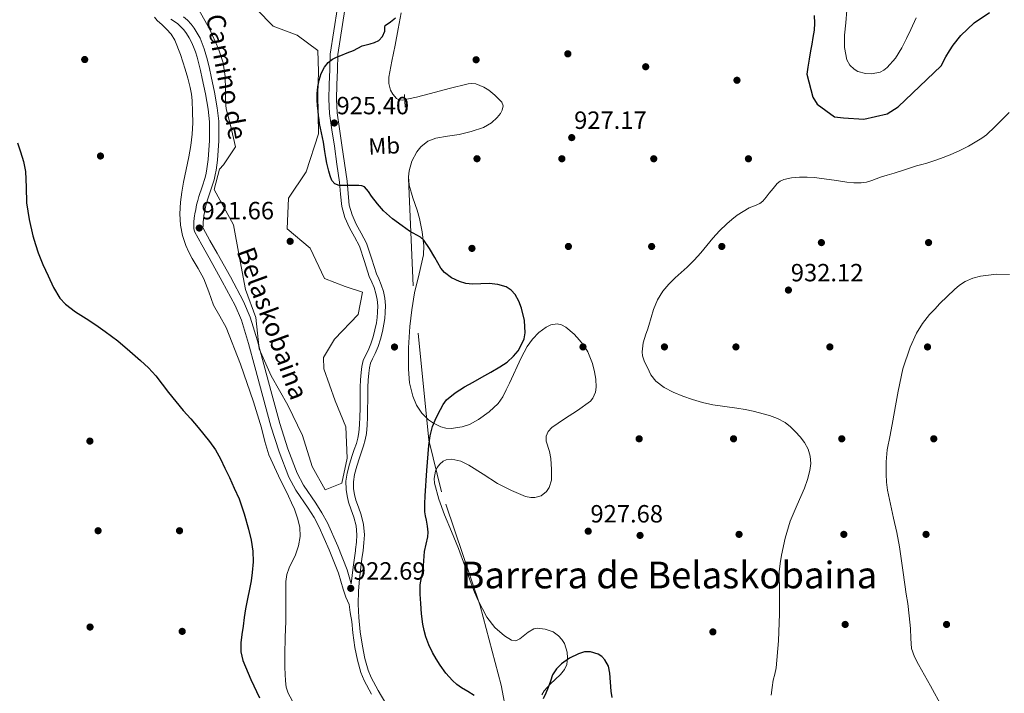
# Model space of a CAD drawing. Extents: x 559699 to 566555, y 738152 to 742841.
# Drawn here: x 564469 to 564893, y 739270 to 739560 of the extents above; entities that cross this region are included whole.
import ezdxf
from ezdxf.enums import TextEntityAlignment as Align

# ---------------------------------------------------------------- set-up
doc = ezdxf.new("R2010")
doc.units = 0
doc.header["$MEASUREMENT"] = 0
doc.linetypes.add('DGN Style 2', pattern=[77.0349, 46.22094, -30.81396])
doc.linetypes.add('DGN Style 3', pattern=[107.84886, 77.0349, -30.81396])
for name, color, linetype in [('Nivel 17', 7, 'Continuous'), ('Nivel 20', 7, 'Continuous'), ('Nivel 21', 7, 'Continuous'), ('Nivel 35', 7, 'Continuous'), ('Nivel 37', 7, 'Continuous'), ('Nivel 4', 7, 'Continuous'), ('Nivel 41', 7, 'Continuous'), ('Nivel 44', 7, 'Continuous'), ('Nivel 45', 7, 'Continuous'), ('Nivel 5', 7, 'Continuous'), ('Nivel 57', 7, 'Continuous'), ('Nivel 7', 7, 'Continuous')]:
    doc.layers.add(name, color=color, linetype=linetype)
doc.styles.add('Style-arial', font='arial.shx', dxfattribs={"bigfont": 'arialbig.shx'})
doc.styles.add('Style-ariali', font='ariali.shx', dxfattribs={"bigfont": 'arialibig.shx'})
doc.styles.add('Style-arialn', font='arialn.shx', dxfattribs={"bigfont": 'arialnbig.shx'})
doc.styles.add('Style-times', font='times.shx', dxfattribs={"bigfont": 'timesbig.shx'})

# ---------------------------------------------------------------- blocks, each defined once
blk = doc.blocks.new('5PATER')
at = {"layer": 'Nivel 7', "linetype": 'Continuous', "lineweight": 0}
h = blk.add_hatch(color=53, dxfattribs=at)
edge = h.paths.add_edge_path()
edge.add_ellipse((0, 0), major_axis=(-1.1, -1.11), ratio=0.999422, start_angle=0, end_angle=360)
blk = doc.blocks.new('5PERFI_1')
at = {"layer": 'Nivel 17', "linetype": 'Continuous', "lineweight": 0}
h = blk.add_hatch(color=7, dxfattribs=at)
edge = h.paths.add_edge_path()
edge.add_arc((0, 0), 1.56, 315, 675)
blk = doc.blocks.new('5PERFI')
at = {"layer": 'Nivel 17', "color": 7, "linetype": 'Continuous', "lineweight": 0}
blk.add_blockref('5PERFI_1', (0, 0), dxfattribs=at)

msp = doc.modelspace()

# ---------------------------------------------------------------- linework, layer by layer
at = {"layer": 'Nivel 20', "color": 7, "linetype": 'DGN Style 2', "lineweight": 0}
msp.add_polyline3d([(564698.223, 739149.355, 928.151), (564692.751, 739181.195, 927.303), (564682.575, 739239.339, 926.055), (564676.271, 739273.851, 925.175), (564667.151, 739307.979, 926.711), (564650.591, 739357.163, 925.831), (564645.039, 739379.403, 925.607), (564638.399, 739445.771, 924.951), (564634.671, 739528.123, 926.487)], dxfattribs=at)
at = {"layer": 'Nivel 21', "color": 7, "linetype": 'DGN Style 3', "lineweight": 0}
for points in [[(564539.481, 739561.671, 920.37), (564541.143, 739560.25, 920.311), (564542.737, 739558.513, 920.312), (564544.06, 739556.701, 920.436), (564545.397, 739554.609, 920.567), (564546.568, 739552.376, 920.687), (564547.533, 739550.085, 920.791), (564548.336, 739547.841, 920.882), (564549.104, 739545.434, 920.972), (564549.783, 739542.986, 921.056), (564550.615, 739539.394, 921.166), (564551.385, 739535.862, 921.27), (564552.782, 739529.21, 921.462), (564554.012, 739522.389, 921.643), (564554.611, 739516.665, 921.76), (564554.623, 739508.195, 921.865), (564554.035, 739499.88, 921.921)], [(564608.928, 739564.827, 923.903), (564605.897, 739545.398, 924.934), (564605.705, 739538.862, 925.092), (564605.513, 739532.324, 925.176), (564605.328, 739526.238, 925.227), (564605.584, 739520.327, 925.338), (564606.58, 739513.426, 925.388), (564607.687, 739506.36, 925.283), (564608.779, 739498.629, 925.166), (564609.861, 739490.845, 925.028), (564610.351, 739485.519, 924.929), (564610.846, 739480.553, 924.72), (564612.02, 739476.396, 924.561), (564613.83, 739472.283, 924.439), (564615.995, 739468.418, 924.337), (564618.272, 739464.14, 924.245), (564620.495, 739457.344, 924.046), (564622.507, 739450.973, 923.887), (564623.494, 739448.751, 923.861), (564624.622, 739446.182, 923.832), (564625.514, 739443.349, 923.778), (564626.093, 739440.444, 923.691), (564626.377, 739437.345, 923.587)], [(564554.035, 739499.88, 921.921), (564553.809, 739497.717, 921.929), (564553.506, 739495.565, 921.932), (564553.158, 739493.548, 921.929), (564552.676, 739491.43, 921.917), (564551.254, 739487.13, 921.857), (564549.919, 739483.207, 921.8), (564549.43, 739481.453, 921.783), (564549, 739479.747, 921.77), (564548.605, 739477.941, 921.761), (564548.268, 739476.132, 921.756), (564548.155, 739475.365, 921.757), (564548.061, 739474.589, 921.759), (564547.929, 739473.044, 921.767), (564547.856, 739471.496, 921.761), (564547.847, 739470.867, 921.742), (564547.89, 739470.69, 921.738), (564550.781, 739465.385, 921.737), (564553.95, 739459.835, 921.867), (564559.667, 739449.607, 922.112), (564565.321, 739439.097, 922.372), (564568.227, 739432.338, 922.563), (564571.313, 739422.082, 922.846), (564573.978, 739411.946, 923.049), (564577.45, 739399.195, 923.125), (564580.912, 739386.505, 923.201), (564584.363, 739375.601, 923.243), (564588.447, 739365.072, 923.296), (564591.179, 739359.926, 923.214), (564596.39, 739352.245, 923.017), (564599.078, 739348.116, 922.919), (564601.459, 739343.684, 922.844), (564605.854, 739333.65, 922.737), (564609.911, 739323.459, 922.653), (564611.685, 739317.545, 922.713)], [(564626.377, 739437.345, 923.587), (564626.328, 739434.288, 923.473), (564626.087, 739431.77, 923.372), (564625.724, 739429.311, 923.269), (564625.104, 739426.117, 923.203), (564624.295, 739422.903, 923.29), (564623.219, 739419.738, 923.37), (564621.974, 739416.612, 923.443), (564620.804, 739414.359, 923.489), (564619.947, 739412.536, 923.528), (564619.492, 739410.533, 923.557), (564619.226, 739408.175, 923.525), (564618.959, 739405.137, 923.487), (564618.81, 739402.134, 923.455), (564618.811, 739399.382, 923.434), (564618.81, 739396.521, 923.411), (564618.748, 739392.892, 923.379), (564618.665, 739389.269, 923.346), (564618.539, 739385.809, 923.312), (564618.259, 739382.201, 923.269), (564617.75, 739379.485, 923.258), (564616.988, 739376.918, 923.267), (564616.06, 739374.274, 923.232), (564615.171, 739371.773, 923.19), (564614.028, 739368.098, 923.133), (564613.071, 739364.493, 923.059), (564612.648, 739361.475, 923.014), (564612.724, 739358.446, 923.003), (564613.086, 739355.985, 923.014), (564613.686, 739353.519, 923.041), (564614.759, 739350.505, 923.096), (564615.937, 739347.179, 923.157), (564616.997, 739342.994, 923.205), (564617.397, 739338.651, 923.208), (564617.151, 739335.111, 923.173), (564616.769, 739331.804, 923.129), (564616.273, 739328.19, 923.077), (564615.793, 739324.636, 923.026), (564615.194, 739319.532, 922.958), (564614.744, 739314.511, 922.937), (564614.672, 739308.783, 922.947), (564614.994, 739302.983, 922.999), (564615.569, 739296.769, 923.071), (564616.46, 739290.605, 923.164), (564617.494, 739285.368, 923.263), (564618.959, 739280.346, 923.392), (564620.262, 739277.207, 923.499), (564623.27, 739271.507, 923.561), (564626.535, 739265.938, 923.612)]]:
    msp.add_polyline3d(points, dxfattribs=at)
at = {"layer": 'Nivel 21', "color": 7, "linetype": 'Continuous', "lineweight": 0}
for points in [[(564615.478, 739392.958, 923.21), (564615.54, 739396.55, 923.242), (564615.541, 739399.382, 923.264), (564615.54, 739402.214, 923.287), (564615.696, 739405.361, 923.32), (564615.972, 739408.502, 923.359), (564616.263, 739411.08, 923.394), (564616.836, 739413.606, 923.41), (564617.872, 739415.809, 923.362), (564618.996, 739417.974, 923.318), (564620.15, 739420.87, 923.25), (564621.156, 739423.83, 923.177), (564621.911, 739426.828, 923.095), (564622.5, 739429.862, 923.178), (564622.84, 739432.164, 923.275), (564623.06, 739434.47, 923.367), (564623.104, 739437.222, 923.47), (564622.852, 739439.974, 923.563), (564622.342, 739442.536, 923.64), (564621.556, 739445.03, 923.685), (564620.502, 739447.43, 923.713), (564619.444, 739449.814, 923.741), (564617.382, 739456.343, 923.909), (564615.252, 739462.854, 924.099), (564613.125, 739466.85, 924.194), (564610.9, 739470.822, 924.299), (564608.935, 739475.288, 924.443), (564607.62, 739479.942, 924.621), (564607.096, 739485.207, 924.843), (564606.612, 739490.47, 925.02), (564605.54, 739498.175, 925.064), (564604.452, 739505.878, 925.185), (564603.346, 739512.939, 925.293), (564602.324, 739520.022, 925.276), (564602.056, 739526.217, 925.148), (564602.244, 739532.422, 925.094), (564602.436, 739538.958, 925.039), (564602.628, 739545.494, 924.813), (564605.764, 739565.654, 923.716)], [(564556.175, 739447.692, 922.314), (564550.483, 739457.876, 922.07), (564547.303, 739463.445, 921.939), (564544.147, 739469.236, 921.797), (564543.857, 739470.412, 921.777), (564543.875, 739471.62, 921.767), (564543.955, 739473.308, 921.733), (564544.099, 739474.996, 921.695), (564544.207, 739475.894, 921.674), (564544.339, 739476.788, 921.651), (564544.701, 739478.731, 921.597), (564545.123, 739480.66, 921.541), (564545.581, 739482.475, 921.485), (564546.083, 739484.276, 921.484), (564547.473, 739488.38, 921.543), (564548.835, 739492.5, 921.6), (564549.252, 739494.329, 921.611), (564549.571, 739496.18, 921.613), (564549.855, 739498.201, 921.611), (564550.067, 739500.228, 921.603), (564550.64, 739508.333, 921.549), (564550.629, 739516.455, 921.448), (564550.067, 739521.828, 921.338), (564548.873, 739528.447, 921.163), (564547.491, 739535.028, 920.973), (564546.729, 739538.521, 920.87), (564545.923, 739542.004, 920.763), (564545.287, 739544.296, 920.685), (564544.563, 739546.564, 920.6), (564543.82, 739548.64, 920.516), (564542.963, 739550.676, 920.433), (564541.95, 739552.608, 920.407), (564540.771, 739554.452, 920.434), (564539.652, 739555.984, 920.464), (564538.371, 739557.38, 920.504), (564536.988, 739558.563, 920.553), (564535.539, 739559.652, 920.607), (564534.025, 739560.654, 920.667)], [(564609.3, 739311.796, 922.826), (564608.222, 739315.23, 922.856), (564606.147, 739322.148, 922.908), (564602.179, 739332.114, 922.99), (564597.875, 739341.94, 923.095), (564595.649, 739346.084, 923.165), (564593.073, 739350.04, 923.259), (564587.763, 739357.868, 923.46), (564584.819, 739363.412, 923.544), (564580.604, 739374.279, 923.5), (564577.091, 739385.38, 923.431), (564573.608, 739398.148, 923.355), (564570.131, 739410.916, 923.247), (564567.479, 739421.002, 923.027), (564564.479, 739430.973, 922.75), (564561.731, 739437.364, 922.569), (564556.175, 739447.692, 922.314)], [(564611.685, 739317.545, 922.713), (564612.567, 739324.603, 922.81), (564613.449, 739331.664, 922.907), (564613.524, 739332.214, 922.915), (564613.894, 739335.412, 922.957), (564614.116, 739338.614, 922.989), (564613.764, 739342.439, 922.986), (564612.804, 739346.23, 922.942), (564611.677, 739349.411, 922.884), (564610.548, 739352.582, 922.826), (564609.873, 739355.36, 922.796), (564609.46, 739358.166, 922.783), (564609.372, 739361.662, 922.796), (564609.86, 739365.142, 922.848), (564610.885, 739369.004, 922.935), (564612.068, 739372.806, 922.994), (564612.976, 739375.363, 923.036), (564613.876, 739377.926, 923.048), (564614.567, 739380.253, 923.063), (564615.012, 739382.63, 923.104), (564615.273, 739385.995, 923.145), (564615.396, 739389.366, 923.178), (564615.478, 739392.958, 923.21)], [(564620.412, 739269.916, 923.403), (564617.3, 739275.814, 923.298), (564615.87, 739279.258, 923.18), (564614.314, 739284.592, 923.043), (564613.236, 739290.054, 922.993), (564612.32, 739296.384, 922.935), (564611.867, 739301.286, 922.881), (564611.235, 739305.093, 922.85), (564610.769, 739308.534, 922.817), (564609.3, 739311.796, 922.826)]]:
    msp.add_polyline3d(points, dxfattribs=at)
at = {"layer": 'Nivel 35', "color": 92, "linetype": 'DGN Style 3', "lineweight": 0}
for points in [[(564557.593, 739527.962, 925.51), (564557.555, 739530.148, 925.512), (564557.377, 739535.987, 925.524), (564556.467, 739541.796, 925.544), (564554.522, 739547.827, 925.596), (564550.689, 739556.392, 925.717), (564546.131, 739564.58, 925.784)], [(564631.937, 739556.389, 938.554), (564633.234, 739563.349, 938.052)], [(564527.027, 739561.492, 923.928), (564528.138, 739560.002, 923.915), (564530.212, 739558.206, 923.888), (564532.211, 739556.356, 923.848), (564534.154, 739554.105, 923.725), (564535.763, 739551.62, 923.624), (564538.143, 739545.391, 923.612), (564540.115, 739539.044, 923.608), (564541.294, 739535.145, 923.607), (564542.355, 739531.204, 923.608), (564542.884, 739528.394, 923.619), (564543.171, 739525.556, 923.656), (564543.381, 739520.764, 923.774), (564543.411, 739515.972, 923.896), (564543.362, 739513.5, 923.945), (564543.203, 739511.028, 923.992), (564542.59, 739506.161, 924.068), (564541.763, 739501.332, 924.152), (564540.634, 739495.866, 924.448), (564539.491, 739490.404, 924.824), (564538.738, 739486.093, 925.029), (564538.115, 739481.764, 925.176), (564537.824, 739476.842, 925.142), (564538.147, 739471.908, 925.096), (564538.959, 739467.445, 925.255), (564540.451, 739463.14, 925.4), (564541.799, 739460.322, 925.439), (564543.235, 739457.572, 925.464), (564545.743, 739453.204, 925.485), (564548.211, 739448.82, 925.496), (564550.334, 739443.189, 925.485), (564552.339, 739437.508, 925.432), (564555.117, 739432.704, 925.308), (564557.795, 739427.844, 925.176), (564564.009, 739411.998, 924.931), (564569.555, 739395.908, 924.76), (564571.307, 739390.314, 924.742), (564573.011, 739384.708, 924.728), (564574.506, 739378.832, 924.632), (564576.195, 739373.012, 924.568), (564580.304, 739364.036, 924.624), (564584.723, 739355.204, 924.696), (564585.97, 739352.416, 924.719), (564587.187, 739349.604, 924.744), (564588.586, 739345.765, 924.828), (564589.571, 739341.828, 924.92), (564589.701, 739337.805, 924.918), (564589.027, 739333.78, 924.92), (564587.709, 739329.938, 924.99), (564585.01, 739324.351, 925.119), (564583.949, 739321.507, 925.183), (564583.459, 739318.548, 925.24), (564583.456, 739310.012, 925.344), (564583.491, 739301.476, 925.448), (564583.251, 739294.34, 925.786), (564583.027, 739287.204, 926.136), (564583.069, 739281.469, 926.171), (564583.331, 739275.732, 926.12), (564583.644, 739273.021, 926.035), (564584.467, 739270.388, 925.96), (564587.242, 739265.438, 926.428)], [(564690.761, 739354.604, 944.684), (564693.397, 739355.362, 944.655), (564695.698, 739357.221, 944.58), (564696.867, 739358.968, 944.437), (564697.881, 739362.053, 943.923), (564697.893, 739366.731, 942.87), (564697.586, 739371.445, 942.02), (564697.064, 739374.427, 941.725), (564695.653, 739378.966, 941.452), (564695.568, 739381.12, 941.4), (564696.45, 739383.109, 941.412), (564698.083, 739384.786, 941.605), (564700.782, 739386.702, 942.154), (564703.554, 739388.501, 942.452), (564709.159, 739392.163, 942.24), (564714.69, 739396.181, 941.796), (564715.767, 739397.401, 941.655), (564716.884, 739399.995, 941.363), (564717.196, 739402.184, 941.129), (564717.053, 739405.583, 940.798), (564716.466, 739408.773, 940.548), (564715.544, 739412.288, 940.428), (564713.511, 739417.429, 940.476), (564711.995, 739419.958, 940.502), (564710.018, 739422.469, 940.468), (564707.643, 739425.01, 940.245), (564704.02, 739428.058, 939.71), (564702.186, 739429.002, 939.542), (564700.338, 739429.413, 939.556), (564697.644, 739428.98, 939.841), (564695.561, 739427.992, 940.144), (564692.506, 739425.719, 940.644), (564689.746, 739422.837, 941.076), (564687.434, 739419.616, 941.422), (564684.868, 739414.767, 941.896), (564679.775, 739403.94, 943.858), (564678.405, 739400.964, 944.603), (564676.898, 739398.005, 944.852), (564674.892, 739395.111, 944.679), (564671.017, 739391.475, 944.334), (564666.514, 739388.277, 944.004), (564662.642, 739386.162, 943.789), (564659.513, 739385.064, 943.629), (564654.745, 739384.399, 943.396), (564652.435, 739384.583, 943.282), (564650.242, 739385.157, 943.172), (564647.127, 739386.631, 943.155), (564644.93, 739388.121, 943.26), (564642.01, 739390.937, 943.413), (564639.73, 739394.405, 943.316), (564638.139, 739398.257, 942.866), (564636.817, 739404.062, 941.926), (564636.402, 739409.973, 941.108), (564636.333, 739419.129, 940.203), (564636.85, 739428.261, 939.3), (564637.799, 739435.524, 938.58), (564638.946, 739442.757, 937.86), (564640.965, 739450.974, 937.038), (564642.802, 739459.173, 936.244), (564642.936, 739463.065, 935.982), (564642.211, 739468.988, 935.816), (564641.074, 739474.821, 935.652), (564640.118, 739478.419, 935.361), (564638.189, 739483.757, 934.776), (564636.658, 739489.093, 934.628), (564636.356, 739492.667, 934.941), (564636.589, 739495.373, 935.294), (564637.734, 739499.436, 935.927), (564639.906, 739503.461, 936.58), (564641.66, 739505.651, 936.968), (564644.648, 739508.021, 937.556), (564648.13, 739509.429, 938.132), (564653.107, 739510.266, 938.825), (564658.082, 739510.981, 939.444), (564663.379, 739512.192, 939.941), (564668.626, 739513.973, 940.116), (564672.045, 739516.051, 940.072), (564674.475, 739518.24, 939.992), (564675.931, 739520.041, 939.913), (564676.694, 739521.398, 939.846), (564677.129, 739523.319, 939.736), (564676.482, 739524.949, 939.62), (564673.578, 739527.889, 939.267), (564670.937, 739530.039, 938.916), (564668.781, 739531.404, 938.663), (564665.39, 739532.727, 938.39), (564663.673, 739532.938, 938.335), (564661.97, 739532.773, 938.356), (564653.916, 739530.773, 938.705), (564645.858, 739528.661, 939.092), (564639.723, 739526.973, 939.398), (564633.586, 739525.749, 939.684), (564632.245, 739525.919, 939.724), (564631.17, 739526.508, 939.736), (564629.566, 739528.292, 939.713), (564628.647, 739530.052, 939.671), (564627.828, 739532.958, 939.589), (564627.81, 739535.669, 939.508), (564629.211, 739542.545, 939.313), (564630.642, 739549.429, 939.012), (564631.937, 739556.389, 938.554)], [(564693.81, 739269.717, 936.82), (564694.753, 739271.408, 936.958), (564697.294, 739274.249, 937.316), (564701.711, 739278.418, 937.909), (564703.469, 739280.552, 938.127), (564704.482, 739282.773, 938.228), (564704.826, 739285.696, 938.095), (564704.645, 739288.12, 937.847), (564703.46, 739291.807, 937.413), (564702.376, 739293.553, 937.235), (564700.914, 739295.157, 937.124), (564698.636, 739296.775, 937.037), (564695.131, 739297.98, 936.957), (564691.698, 739298.357, 937.012), (564690.316, 739298.125, 937.09), (564687.9, 739296.624, 937.288), (564684.298, 739293.736, 937.645), (564682.517, 739292.946, 937.809), (564680.754, 739293.173, 937.94), (564677.644, 739295.033, 938.071), (564673.472, 739298.674, 938.148), (564670.13, 739303.173, 938.324), (564666.39, 739310.325, 939.487), (564664.796, 739313.949, 940.152), (564663.33, 739317.669, 940.484), (564660.633, 739325.211, 940.582), (564657.89, 739332.725, 940.676), (564654.877, 739339.963, 940.821), (564651.794, 739347.253, 940.932), (564649.44, 739353.999, 940.913), (564647.602, 739360.789, 940.852), (564647.333, 739362.857, 940.814), (564647.902, 739365.988, 940.747), (564648.681, 739367.543, 940.765), (564649.826, 739369.077, 940.852), (564651.217, 739370.28, 940.999), (564652.549, 739370.905, 941.156), (564655.042, 739371.202, 941.477), (564658.864, 739370.294, 942.014), (564662.306, 739368.613, 942.532), (564668.422, 739364.655, 943.52), (564674.674, 739360.693, 944.452), (564680.653, 739357.658, 944.747), (564686.722, 739355.125, 944.676), (564688.97, 739354.608, 944.686), (564690.761, 739354.604, 944.684)]]:
    msp.add_polyline3d(points, dxfattribs=at)
at = {"layer": 'Nivel 35', "color": 2, "linetype": 'DGN Style 3', "lineweight": 0}
msp.add_polyline3d([(564570.927, 739564.955, 928.871), (564578.015, 739557.547, 928.679), (564588.351, 739553.691, 929.031), (564597.343, 739547.131, 929.559), (564597.599, 739538.075, 929.111), (564597.359, 739528.251, 929.751), (564597.551, 739511.243, 929.143), (564592.271, 739494.827, 929.015), (564584.607, 739483.483, 929.783), (564584.079, 739470.331, 930.215), (564593.999, 739461.979, 931.175), (564600.175, 739448.971, 929.975), (564609.007, 739445.451, 930.247), (564616.479, 739443.115, 931.111), (564614.607, 739433.483, 930.215), (564604.479, 739422.891, 930.423), (564599.791, 739414.939, 930.695), (564599.919, 739410.027, 930.407), (564604.831, 739396.283, 930.727), (564609.359, 739385.115, 930.903), (564609.871, 739371.579, 930.823), (564607.663, 739360.795, 930.167), (564600.527, 739357.899, 930.167), (564594.911, 739368.043, 930.343), (564590.639, 739381.387, 930.471), (564584.367, 739394.379, 930.471), (564577.231, 739407.051, 930.455), (564572.095, 739418.603, 930.103), (564570.655, 739432.139, 930.071), (564566.223, 739444.235, 930.103), (564563.423, 739458.651, 930.167), (564561.007, 739472.011, 929.335), (564552.671, 739487.211, 929.111), (564554.959, 739495.979, 929.175), (564556.655, 739497.883, 929.159), (564561.807, 739505.691, 928.695), (564559.727, 739514.987, 928.711), (564557.775, 739522.027, 928.535), (564557.583, 739525.339, 927.383), (564557.593, 739527.962, 925.51)], dxfattribs=at)
at = {"layer": 'Nivel 4', "color": 30, "linetype": 'Continuous', "lineweight": 30, "elevation": 925, "flags": 128}
for points in [[(564810.943, 739562.229), (564811.163, 739558.901), (564810.944, 739555.819), (564810.475, 739552.741), (564809.946, 739549.851), (564809.435, 739546.965), (564808.865, 739543.43), (564808.299, 739539.893), (564807.836, 739536.95), (564810.466, 739527.091), (564812.324, 739524.014), (564819.786, 739518.515), (564823.62, 739518.138), (564832.456, 739517.549), (564842.47, 739519.905), (564847.183, 739522.85), (564865.672, 739540.488), (564867.739, 739544.357), (564869.209, 739546.941), (564870.843, 739549.445), (564874.153, 739553.579), (564879.917, 739558.987), (564886.459, 739563.461)], [(564626.135, 739555.382), (564626.169, 739556.371), (564626.076, 739557.372), (564626.343, 739557.862), (564628.527, 739559.502), (564630.711, 739561.142)], [(564643.287, 739331.43), (564643.954, 739334.557), (564644.692, 739337.678), (564644.791, 739339.766), (564644.468, 739342.342), (564644.039, 739344.918), (564643.715, 739346.699), (564643.431, 739348.486), (564643.337, 739351.954), (564643.527, 739355.43), (564644.176, 739366.275), (564645.095, 739377.11), (564645.686, 739381.2), (564646.727, 739385.222), (564648.262, 739388.94), (564650.103, 739392.518), (564651.239, 739394.677), (564652.679, 739396.646), (564656.42, 739399.743), (564660.519, 739402.262), (564664.188, 739404.372), (564667.863, 739406.47), (564671.766, 739408.662), (564675.671, 739410.854), (564678.749, 739412.966), (564681.575, 739415.494), (564683.5, 739417.812), (564685.031, 739420.47), (564686.081, 739423.021), (564686.567, 739425.622), (564686.223, 739430.922), (564684.935, 739436.23), (564683.863, 739439.245), (564682.295, 739442.086), (564680.597, 739444.002), (564678.439, 739445.334), (564674.753, 739446.428), (564671.015, 739446.822), (564667.439, 739446.657), (564663.863, 739446.502), (564661.029, 739446.815), (564658.231, 739447.606), (564654.809, 739449.242), (564651.872, 739451.481), (564650.327, 739453.382), (564648.972, 739455.66), (564647.655, 739457.942), (564645.435, 739461.816), (564642.871, 739465.494), (564641.497, 739466.683), (564639.918, 739467.593), (564636.711, 739469.35), (564635.122, 739470.484), (564633.543, 739471.638), (564629.464, 739474.691), (564625.639, 739478.054), (564622.956, 739481.143), (564620.423, 739484.342), (564619.064, 739486.406), (564617.351, 739488.358), (564616.208, 739488.909), (564615.004, 739489.049), (564612.551, 739488.982), (564609.551, 739488.932), (564606.551, 739488.998), (564604.675, 739489.688), (564603.335, 739491.158), (564602.607, 739493.119), (564602.087, 739495.11), (564601.64, 739496.866), (564601.223, 739498.63), (564600.721, 739501.113), (564600.279, 739503.606), (564600.006, 739505.662), (564599.735, 739507.718), (564598.887, 739511.715), (564598.071, 739515.718), (564597.844, 739517.372), (564597.639, 739519.03), (564597.397, 739521.157), (564597.175, 739523.286), (564597.026, 739525.868), (564597.031, 739528.454), (564597.327, 739531.423), (564597.927, 739534.374), (564598.784, 739537.25), (564600.151, 739539.974), (564601.699, 739541.887), (564603.639, 739543.334), (564605.378, 739544.242), (564607.159, 739545.03), (564609.94, 739546.073), (564612.711, 739547.126), (564614.522, 739548.104), (564616.343, 739549.062), (564618.073, 739549.543), (564619.831, 739549.958), (564621.711, 739550.567), (564623.527, 739551.462), (564625.127, 739553.22), (564626.135, 739555.382)], [(564467.977, 739507.431), (564469.303, 739503.51), (564470.522, 739499.313), (564471.415, 739495.03), (564471.728, 739488.26), (564471.911, 739481.478), (564473.026, 739474.365), (564474.599, 739467.318), (564475.684, 739463.617), (564476.935, 739459.974), (564478.95, 739454.981), (564481.175, 739450.07), (564483.441, 739445.128), (564486.187, 739440.499), (564488.647, 739437.91), (564493.017, 739434.668), (564497.511, 739431.67), (564501.677, 739428.959), (564505.799, 739426.182), (564511.146, 739422.057), (564516.327, 739417.718), (564518.68, 739415.69), (564520.999, 739413.622), (564524.396, 739410.442), (564527.575, 739407.046), (564530.289, 739403.473), (564532.967, 739399.878), (564536.137, 739396.004), (564539.351, 739392.166), (564542.546, 739388.482), (564545.751, 739384.806), (564548.261, 739381.841), (564550.695, 739378.806), (564553.194, 739375.141), (564555.335, 739371.254), (564557.318, 739367.244), (564559.239, 739363.206), (564561.345, 739358.644), (564563.367, 739354.038), (564565.65, 739347.634), (564567.511, 739341.062), (564568.653, 739336.32), (564569.351, 739331.526)], [(564569.351, 739331.526), (564569.456, 739326.963), (564569.063, 739322.406), (564568.544, 739318.822), (564567.927, 739315.254), (564566.983, 739310.989), (564566.135, 739306.71), (564565.602, 739302.975), (564565.079, 739299.238), (564564.585, 739295.686), (564564.103, 739292.134), (564564.111, 739288.276), (564565.047, 739284.422), (564568.411, 739276.256), (564572.231, 739268.47)], [(564664.679, 739269.43), (564661.899, 739271.104), (564659.111, 739272.774), (564657.146, 739274.204), (564655.335, 739275.846), (564652.48, 739278.994), (564649.959, 739282.406), (564648.238, 739285.143), (564646.679, 739287.974), (564645.087, 739291.267), (564643.767, 739294.678), (564643.031, 739297.367), (564642.535, 739300.102), (564641.996, 739304.561), (564641.607, 739309.03), (564641.373, 739313.056), (564641.431, 739317.078), (564641.972, 739320.201), (564642.583, 739323.318), (564642.944, 739327.377), (564643.287, 739331.43)], [(564724.007, 739268.589), (564723.655, 739271.334), (564723.355, 739275.153), (564723.095, 739278.982), (564722.477, 739281.972), (564720.903, 739284.806), (564719.538, 739286.189), (564718.027, 739287.196), (564714.727, 739288.23), (564712.096, 739288.174), (564709.495, 739287.398), (564705.726, 739285.503), (564702.279, 739283.03), (564700.036, 739280.836), (564698.375, 739278.278), (564697.427, 739275.531), (564696.519, 739272.79), (564695.49, 739270.352), (564694.343, 739267.958)]]:
    msp.add_lwpolyline(points, dxfattribs=at)
at = {"layer": 'Nivel 5', "color": 30, "linetype": 'Continuous', "lineweight": 0, "flags": 128}
for points, elevation in [([(564825.099, 739564.533), (564824.574, 739559.101), (564824.027, 739553.669), (564824.073, 739548.381), (564825.083, 739543.093), (564826.297, 739540.839), (564828.219, 739539.077), (564829.82, 739538.136), (564833.059, 739537.177), (564835.647, 739537.041), (564839.377, 739537.798), (564841.017, 739538.616), (564842.411, 739539.733), (564845.966, 739543.806), (564848.811, 739548.341), (564850.754, 739552.233), (564852.635, 739556.149), (564854.926, 739561.16)], 920), ([(564892.507, 739517.925), (564895.032, 739520.391)], 930), ([(564793.407, 739276.046), (564794.062, 739278.646), (564794.671, 739281.262), (564795.709, 739292.899), (564796.111, 739304.558), (564796.015, 739313.598), (564795.999, 739322.638), (564796.325, 739326.224), (564796.911, 739329.79), (564798.528, 739337.177), (564800.687, 739344.414), (564803.701, 739351.57), (564806.831, 739358.686), (564808.115, 739362.469), (564809.151, 739366.318), (564809.525, 739369.348), (564809.279, 739372.398), (564808.425, 739375.47), (564806.895, 739378.334), (564805.026, 739380.71), (564802.991, 739382.894), (564800.864, 739385.059), (564798.463, 739386.926), (564795.162, 739388.628), (564791.751, 739389.933), (564784.703, 739391.774), (564781.237, 739392.497), (564777.759, 739393.134), (564772.573, 739393.854), (564767.391, 739394.606), (564762.988, 739395.597), (564758.639, 739396.846), (564754.447, 739398.308), (564750.335, 739400.014), (564746.358, 739401.998), (564742.767, 739404.734), (564740.716, 739407.479), (564739.199, 739410.574), (564738.014, 739413.12), (564737.138, 739415.686), (564736.943, 739417.422), (564737.43, 739421.196), (564738.511, 739424.942), (564739.172, 739426.818), (564739.823, 739428.686), (564740.811, 739432.154), (564741.807, 739435.63), (564743.502, 739439.716), (564745.871, 739443.486), (564748.428, 739446.508), (564751.215, 739449.278), (564753.782, 739451.521), (564756.319, 739453.79), (564759.353, 739456.863), (564762.271, 739460.046), (564764.822, 739463.174), (564767.375, 739466.302), (564770.314, 739469.444), (564773.391, 739472.462), (564775.547, 739474.414), (564777.839, 739476.206), (564780.366, 739477.821), (564782.959, 739479.31), (564785.314, 739480.28), (564787.658, 739481.24), (564788.911, 739482.27), (564790.296, 739483.965), (564791.679, 739485.662), (564793.374, 739487.742), (564795.071, 739489.822), (564796.33, 739490.911), (564797.884, 739491.632), (564801.311, 739492.334), (564804.632, 739492.609), (564807.951, 739492.59), (564811.088, 739492.379), (564814.223, 739492.078), (564819.628, 739491.284), (564825.023, 739490.462), (564828.14, 739490.167), (564831.263, 739490.142), (564833.573, 739490.471), (564835.839, 739491.134), (564837.669, 739491.915), (564839.503, 739492.638), (564842.455, 739493.47), (564845.407, 739494.302), (564850.261, 739495.881), (564855.115, 739497.461), (564857.343, 739498.058), (564859.579, 739498.629), (564862.522, 739499.582), (564865.435, 739500.629), (564869.619, 739502.251), (564873.723, 739504.069), (564877.395, 739506.004), (564880.987, 739508.085), (564883.199, 739509.325), (564885.227, 739510.805), (564888.872, 739514.361), (564892.507, 739517.925)], 930), ([(564866.159, 739264.398), (564861.076, 739273.584), (564855.887, 739282.766), (564854.174, 739286.089), (564852.911, 739289.582), (564852.596, 739293.946), (564852.479, 739298.318), (564851.931, 739303.667), (564851.279, 739309.006), (564850.619, 739313.077), (564849.983, 739317.15), (564849.711, 739319.222), (564849.439, 739321.294), (564848.65, 739327.353), (564847.807, 739333.406), (564846.607, 739339.616), (564845.215, 739345.79), (564843.874, 739351.768), (564842.543, 739357.774), (564842.083, 739361.229), (564841.951, 739364.702), (564841.972, 739369.958), (564842.495, 739375.198), (564843.678, 739381.475), (564844.879, 739387.726), (564845.992, 739394.108), (564847.103, 739400.494), (564849.242, 739410.069), (564852.326, 739419.406), (564855.039, 739425.47), (564857.609, 739429.638), (564860.703, 739433.39), (564862.914, 739435.789), (564865.167, 739438.142), (564868.25, 739441.215), (564871.391, 739444.238), (564873.557, 739446.101), (564876.031, 739447.694), (564879.32, 739449.128), (564882.675, 739450.029), (564889.487, 739450.798), (564895.116, 739450.739)], 935), ([(564792.511, 739269.534), (564792.964, 739272.791), (564793.407, 739276.046)], 930)]:
    msp.add_lwpolyline(points, dxfattribs=dict(at, elevation=elevation))
at = {"layer": 'Nivel 57', "color": 92, "linetype": 'DGN Style 3', "lineweight": 0}
for points in [[(564546.131, 739564.58, 925.784), (564550.689, 739556.392, 925.717), (564554.522, 739547.827, 925.596), (564556.467, 739541.796, 925.544), (564557.377, 739535.987, 925.524), (564557.555, 739530.148, 925.512), (564557.593, 739527.962, 925.51), (564557.583, 739525.339, 927.383), (564557.775, 739522.027, 928.535), (564559.727, 739514.987, 928.711), (564561.807, 739505.691, 928.695), (564556.655, 739497.883, 929.159), (564554.959, 739495.979, 929.175), (564552.671, 739487.211, 929.111), (564561.007, 739472.011, 929.335), (564563.423, 739458.651, 930.167), (564566.223, 739444.235, 930.103), (564570.655, 739432.139, 930.071), (564572.095, 739418.603, 930.103), (564577.231, 739407.051, 930.455), (564584.367, 739394.379, 930.471), (564590.639, 739381.387, 930.471), (564594.911, 739368.043, 930.343), (564600.527, 739357.899, 930.167), (564607.663, 739360.795, 930.167), (564609.871, 739371.579, 930.823), (564609.359, 739385.115, 930.903), (564604.831, 739396.283, 930.727), (564599.919, 739410.027, 930.407), (564599.791, 739414.939, 930.695), (564604.479, 739422.891, 930.423), (564614.607, 739433.483, 930.215), (564616.479, 739443.115, 931.111), (564609.007, 739445.451, 930.247), (564600.175, 739448.971, 929.975), (564593.999, 739461.979, 931.175), (564584.079, 739470.331, 930.215), (564584.607, 739483.483, 929.783), (564592.271, 739494.827, 929.015), (564597.551, 739511.243, 929.143), (564597.359, 739528.251, 929.751), (564597.599, 739538.075, 929.111), (564597.343, 739547.131, 929.559), (564588.351, 739553.691, 929.031), (564578.015, 739557.547, 928.679), (564570.927, 739564.955, 928.871)], [(564633.234, 739563.349, 938.052), (564631.937, 739556.389, 938.554), (564630.642, 739549.429, 939.012), (564629.211, 739542.545, 939.313), (564627.81, 739535.669, 939.508), (564627.828, 739532.958, 939.589), (564628.647, 739530.052, 939.671), (564629.566, 739528.292, 939.713), (564631.17, 739526.508, 939.736), (564632.245, 739525.919, 939.724), (564633.586, 739525.749, 939.684), (564639.723, 739526.973, 939.398), (564645.858, 739528.661, 939.092), (564653.916, 739530.773, 938.705), (564661.97, 739532.773, 938.356), (564663.673, 739532.938, 938.335), (564665.39, 739532.727, 938.39), (564668.781, 739531.404, 938.663), (564670.937, 739530.039, 938.916), (564673.578, 739527.889, 939.267), (564676.482, 739524.949, 939.62), (564677.129, 739523.319, 939.736), (564676.694, 739521.398, 939.846), (564675.931, 739520.041, 939.913), (564674.475, 739518.24, 939.992), (564672.045, 739516.051, 940.072), (564668.626, 739513.973, 940.116), (564663.379, 739512.192, 939.941), (564658.082, 739510.981, 939.444), (564653.107, 739510.266, 938.825), (564648.13, 739509.429, 938.132), (564644.648, 739508.021, 937.556), (564641.66, 739505.651, 936.968), (564639.906, 739503.461, 936.58), (564637.734, 739499.436, 935.927), (564636.589, 739495.373, 935.294), (564636.356, 739492.667, 934.941), (564636.658, 739489.093, 934.628), (564638.189, 739483.757, 934.776), (564640.118, 739478.419, 935.361), (564641.074, 739474.821, 935.652), (564642.211, 739468.988, 935.816), (564642.936, 739463.065, 935.982), (564642.802, 739459.173, 936.244), (564640.965, 739450.974, 937.038), (564638.946, 739442.757, 937.86), (564637.799, 739435.524, 938.58), (564636.85, 739428.261, 939.3), (564636.333, 739419.129, 940.203), (564636.402, 739409.973, 941.108), (564636.817, 739404.062, 941.926), (564638.139, 739398.257, 942.866), (564639.73, 739394.405, 943.316), (564642.01, 739390.937, 943.413), (564644.93, 739388.121, 943.26), (564647.127, 739386.631, 943.155), (564650.242, 739385.157, 943.172), (564652.435, 739384.583, 943.282), (564654.745, 739384.399, 943.396), (564659.513, 739385.064, 943.629), (564662.642, 739386.162, 943.789), (564666.514, 739388.277, 944.004), (564671.017, 739391.475, 944.334), (564674.892, 739395.111, 944.679), (564676.898, 739398.005, 944.852), (564678.405, 739400.964, 944.603), (564679.775, 739403.94, 943.858), (564684.868, 739414.767, 941.896), (564687.434, 739419.616, 941.422), (564689.746, 739422.837, 941.076), (564692.506, 739425.719, 940.644), (564695.561, 739427.992, 940.144), (564697.644, 739428.98, 939.841), (564700.338, 739429.413, 939.556), (564702.186, 739429.002, 939.542), (564704.02, 739428.058, 939.71), (564707.643, 739425.01, 940.245), (564710.018, 739422.469, 940.468), (564711.995, 739419.958, 940.502), (564713.511, 739417.429, 940.476), (564715.544, 739412.288, 940.428), (564716.466, 739408.773, 940.548), (564717.053, 739405.583, 940.798), (564717.196, 739402.184, 941.129), (564716.884, 739399.995, 941.363), (564715.767, 739397.401, 941.655), (564714.69, 739396.181, 941.796), (564709.159, 739392.163, 942.24), (564703.554, 739388.501, 942.452), (564700.782, 739386.702, 942.154), (564698.083, 739384.786, 941.605), (564696.45, 739383.109, 941.412), (564695.568, 739381.12, 941.4), (564695.653, 739378.966, 941.452), (564697.064, 739374.427, 941.725), (564697.586, 739371.445, 942.02), (564697.893, 739366.731, 942.87), (564697.881, 739362.053, 943.923), (564696.867, 739358.968, 944.437), (564695.698, 739357.221, 944.58), (564693.397, 739355.362, 944.655), (564690.761, 739354.604, 944.684), (564688.97, 739354.608, 944.686), (564686.722, 739355.125, 944.676), (564680.653, 739357.658, 944.747), (564674.674, 739360.693, 944.452), (564668.422, 739364.655, 943.52), (564662.306, 739368.613, 942.532), (564658.864, 739370.294, 942.014), (564655.042, 739371.202, 941.477), (564652.549, 739370.905, 941.156), (564651.217, 739370.28, 940.999), (564649.826, 739369.077, 940.852), (564648.681, 739367.543, 940.765), (564647.902, 739365.988, 940.747), (564647.333, 739362.857, 940.814), (564647.602, 739360.789, 940.852), (564649.44, 739353.999, 940.913), (564651.794, 739347.253, 940.932), (564654.877, 739339.963, 940.821), (564657.89, 739332.725, 940.676), (564660.633, 739325.211, 940.582), (564663.33, 739317.669, 940.484), (564664.796, 739313.949, 940.152), (564666.39, 739310.325, 939.487), (564670.13, 739303.173, 938.324), (564673.472, 739298.674, 938.148), (564677.644, 739295.033, 938.071), (564680.754, 739293.173, 937.94), (564682.517, 739292.946, 937.809), (564684.298, 739293.736, 937.645), (564687.9, 739296.624, 937.288), (564690.316, 739298.125, 937.09), (564691.698, 739298.357, 937.012), (564695.131, 739297.98, 936.957), (564698.636, 739296.775, 937.037), (564700.914, 739295.157, 937.124), (564702.376, 739293.553, 937.235), (564703.46, 739291.807, 937.413), (564704.645, 739288.12, 937.847), (564704.826, 739285.696, 938.095), (564704.482, 739282.773, 938.228), (564703.469, 739280.552, 938.127), (564701.711, 739278.418, 937.909), (564697.294, 739274.249, 937.316), (564694.753, 739271.408, 936.958), (564693.81, 739269.717, 936.82)], [(564587.242, 739265.438, 926.428), (564584.467, 739270.388, 925.96), (564583.644, 739273.021, 926.035), (564583.331, 739275.732, 926.12), (564583.069, 739281.469, 926.171), (564583.027, 739287.204, 926.136), (564583.251, 739294.34, 925.786), (564583.491, 739301.476, 925.448), (564583.456, 739310.012, 925.344), (564583.459, 739318.548, 925.24), (564583.949, 739321.507, 925.183), (564585.01, 739324.351, 925.119), (564587.709, 739329.938, 924.99), (564589.027, 739333.78, 924.92), (564589.701, 739337.805, 924.918), (564589.571, 739341.828, 924.92), (564588.586, 739345.765, 924.828), (564587.187, 739349.604, 924.744), (564585.97, 739352.416, 924.719), (564584.723, 739355.204, 924.696), (564580.304, 739364.036, 924.624), (564576.195, 739373.012, 924.568), (564574.506, 739378.832, 924.632), (564573.011, 739384.708, 924.728), (564571.307, 739390.314, 924.742), (564569.555, 739395.908, 924.76), (564564.009, 739411.998, 924.931), (564557.795, 739427.844, 925.176), (564555.117, 739432.704, 925.308), (564552.339, 739437.508, 925.432), (564550.334, 739443.189, 925.485), (564548.211, 739448.82, 925.496), (564545.743, 739453.204, 925.485), (564543.235, 739457.572, 925.464), (564541.799, 739460.322, 925.439), (564540.451, 739463.14, 925.4), (564538.959, 739467.445, 925.255), (564538.147, 739471.908, 925.096), (564537.824, 739476.842, 925.142), (564538.115, 739481.764, 925.176), (564538.738, 739486.093, 925.029), (564539.491, 739490.404, 924.824), (564540.634, 739495.866, 924.448), (564541.763, 739501.332, 924.152), (564542.59, 739506.161, 924.068), (564543.203, 739511.028, 923.992), (564543.362, 739513.5, 923.945), (564543.411, 739515.972, 923.896), (564543.381, 739520.764, 923.774), (564543.171, 739525.556, 923.656), (564542.884, 739528.394, 923.619), (564542.355, 739531.204, 923.608), (564541.294, 739535.145, 923.607), (564540.115, 739539.044, 923.608), (564538.143, 739545.391, 923.612), (564535.763, 739551.62, 923.624), (564534.154, 739554.105, 923.725), (564532.211, 739556.356, 923.848), (564530.212, 739558.206, 923.888), (564528.138, 739560.002, 923.915), (564527.027, 739561.492, 923.928)]]:
    msp.add_polyline3d(points, dxfattribs=at)

# ---------------------------------------------------------------- block references
at = {"layer": 'Nivel 17', "color": 7, "linetype": 'Continuous', "lineweight": 0}
for p in [(564496.921, 739543.23, 923.48), (564665.443, 739543.135, 926.415), (564704.931, 739545.695, 926.351), (564738.467, 739540.127, 926.159), (564777.763, 739534.303, 926.031), (564503.705, 739501.694, 923.224), (564665.827, 739500.511, 927.119), (564702.371, 739500.511, 927.247), (564741.923, 739500.511, 927.311), (564782.691, 739500.511, 928.015), (564585.369, 739464.958, 922.328), (564705.187, 739462.751, 928.719), (564741.027, 739462.751, 929.679), (564771.235, 739462.751, 930.575), (564814.115, 739464.415, 931.919), (564860.259, 739464.415, 930.767), (564663.651, 739461.919, 925.903), (564630.297, 739419.454, 924.504), (564711.459, 739419.487, 928.143), (564746.531, 739419.487, 930.127), (564777.315, 739419.487, 931.215), (564817.763, 739419.487, 933.263), (564859.811, 739419.487, 935.311), (564499.161, 739378.942, 927.192), (564735.651, 739379.935, 928.207), (564776.291, 739379.935, 928.719), (564822.883, 739379.935, 932.815), (564862.499, 739379.935, 935.695), (564502.681, 739340.35, 927.192), (564537.753, 739340.35, 925.912), (564736.035, 739338.335, 927.951), (564778.659, 739338.783, 928.911), (564823.779, 739338.783, 933.135), (564859.171, 739338.783, 935.183), (564499.225, 739298.878, 927.32), (564538.905, 739297.022, 925.784), (564824.355, 739299.999, 933.263), (564868.003, 739299.999, 935.311), (564767.395, 739296.799, 928.271)]:
    msp.add_blockref('5PERFI', p, dxfattribs=at)
at = {"layer": 'Nivel 7', "color": 53, "linetype": 'Continuous', "lineweight": 0}
for p in [(564604.395, 739515.909, 925.4), (564706.615, 739509.622, 927.168), (564546.247, 739470.678, 921.664), (564799.915, 739443.973, 932.12), (564713.719, 739340.15, 927.68), (564611.463, 739315.542, 922.688)]:
    msp.add_blockref('5PATER', p, dxfattribs=at)

# ---------------------------------------------------------------- texts
at = {"layer": 'Nivel 37', "color": 92, "linetype": 'Continuous', "lineweight": 0, "style": 'Style-arialn'}
msp.add_text('Mb', height=7, rotation=2.88, dxfattribs=at).set_placement((564625.856, 739506.048, 925.887), align=Align.MIDDLE_CENTER)
at = {"layer": 'Nivel 41', "color": 7, "linetype": 'Continuous', "lineweight": 0, "style": 'Style-arial'}
for s, p in [('925.40', (564605.356, 739519.659, 925.4)), ('927.17', (564707.647, 739513.372, 927.168)), ('921.66', (564547.208, 739474.428, 921.664)), ('932.12', (564800.947, 739447.723, 932.12)), ('927.68', (564714.68, 739343.9, 927.68)), ('922.69', (564612.424, 739319.292, 922.688))]:
    msp.add_text(s, height=7.5, dxfattribs=at).set_placement(p)
at = {"layer": 'Nivel 44', "color": 7, "linetype": 'Continuous', "lineweight": 0, "style": 'Style-ariali'}
for s, rotation, p in [('Camino de', 280.616, (564554.125, 739535.078, 920.299)), ('Belaskobaina', 290.104, (564574.062, 739428.313, 922.47))]:
    msp.add_text(s, height=8, rotation=rotation, dxfattribs=at).set_placement(p, align=Align.CENTER)
at = {"layer": 'Nivel 45', "color": 7, "linetype": 'Continuous', "lineweight": 0, "style": 'Style-times'}
msp.add_text('Barrera de Belaskobaina', height=11.5, dxfattribs=at).set_placement((564748.441, 739321.282, 930), align=Align.MIDDLE_CENTER)

doc.saveas('drawing.dxf')
